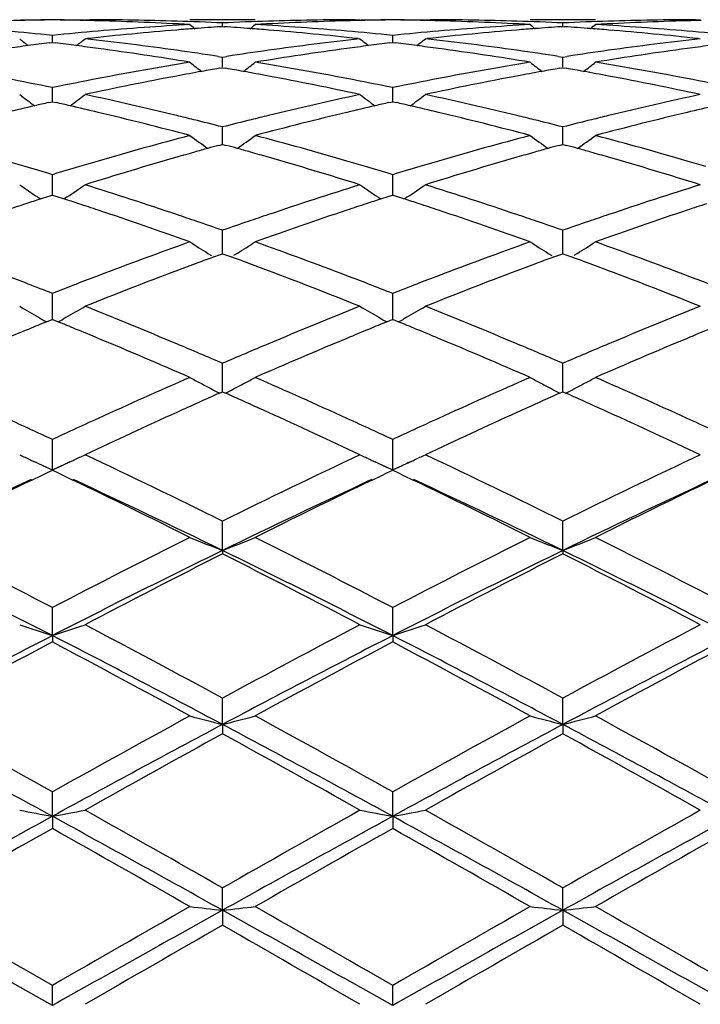
# Model space of a CAD drawing. Units: inches. Extents: x 4 to 18, y 3.1 to 11.9.
# Drawn here: x 5 to 5.2, y 10.7 to 11 of the extents above; entities that cross this region are included whole.
import ezdxf

# ---------------------------------------------------------------- set-up
doc = ezdxf.new("R2010")
doc.units = ezdxf.units.IN
doc.header["$LTSCALE"] = 1.21
doc.header["$MEASUREMENT"] = 0
doc.layers.get('0').update_dxf_attribs({"linetype": 'CONTINUOUS'})

msp = doc.modelspace()

# ---------------------------------------------------------------- linework, layer by layer
at = {"color": 7, "linetype": 'Continuous'}
for p, q in [((5.0265899259, 10.9853342386), (5.0280182262, 10.9853353181)), ((5.0265899259, 10.9853342386), (5.0280180743, 10.9853310005)), ((5.0784891172, 10.9853353181), (5.058560067799999, 10.9853353181)), ((5.0685238482, 10.9832188914), (5.0685238217, 10.9843410236)), ((5.1090263236, 10.9853353181), (5.1104546862, 10.9853342386)), ((5.1090264664, 10.9853310005), (5.1104546862, 10.9853342386)), ((5.1303872483, 10.9853342386), (5.1318155131, 10.9853353181)), ((5.1303872483, 10.9853342386), (5.1318153689, 10.9853310005)), ((5.1822818165, 10.9853353181), (5.1623548602, 10.9853353181)), ((5.1723183383, 10.9832189607), (5.1723183383, 10.9843409761)), ((5.2128211636, 10.9853353181), (5.2142494283, 10.9853342386)), ((5.2128213077, 10.9853310005), (5.2142494283, 10.9853342386)), ((5.067982038899999, 10.983181957), (5.0685238219, 10.9832183117)), ((5.0685238219, 10.9832183117), (5.0690660847, 10.9831819187)), ((5.1717763505, 10.983182009), (5.1723183385, 10.983218381)), ((5.1723183385, 10.983218381), (5.1728603261, 10.9831820091)), ((5.0157810107, 10.9782385625), (5.0166260393, 10.9783411754)), ((5.0166260075, 10.9783415591), (5.0166260394, 10.9805463315)), ((5.0166260393, 10.9783411754), (5.0174707312, 10.9782386144)), ((5.0265899259, 10.9794953118), (5.0271872189, 10.9795612248)), ((5.1098573946, 10.9795612217), (5.1104546862, 10.9794953118)), ((5.119576173, 10.9782382938), (5.1204213191, 10.9783409216)), ((5.1204212976, 10.9783413054), (5.1204213195, 10.9805465419)), ((5.1204213191, 10.9783409216), (5.1212662368, 10.978238329)), ((5.1303872483, 10.9794953118), (5.1309845719, 10.9795612297)), ((5.2136521047, 10.9795612297), (5.2142494283, 10.9794953118)), ((5.0671925417, 10.9741508745), (5.0685238217, 10.9739469941)), ((5.0685238217, 10.9739469941), (5.0698552913, 10.9741509366)), ((5.068523888500001, 10.9708644044), (5.0685238217, 10.9739469941)), ((5.1709868518, 10.9741507706), (5.1723183381, 10.9739468346)), ((5.1723183381, 10.9739468346), (5.1736498252, 10.9741507707)), ((5.1723183383, 10.9708645615), (5.1723183383, 10.9739468346)), ((5.0674743153, 10.9704961234), (5.0685238219, 10.9706793374)), ((5.0685238219, 10.9706793374), (5.0695738638, 10.9704959996)), ((5.1712686282, 10.9704962488), (5.1723183385, 10.9706795178)), ((5.1723183385, 10.9706795178), (5.1733680484, 10.9704962488)), ((5.0166259965, 10.9614299933), (5.0166260394, 10.9646026842)), ((5.12042129, 10.9614297649), (5.1204213195, 10.9646031163)), ((5.015474798500001, 10.9600417331), (5.0166260393, 10.9603020602)), ((5.0166259812, 10.9603023104), (5.0166259965, 10.9614299933)), ((5.0166260393, 10.9603020602), (5.01777693, 10.9600418401)), ((5.1192699094, 10.9600412226), (5.1204213191, 10.9603015871)), ((5.120421279499999, 10.9603018417), (5.12042129, 10.9614297649)), ((5.1204213191, 10.9603015871), (5.1215724923, 10.9600412949)), ((5.068523888500001, 10.9493637686), (5.0685238217, 10.9525978736)), ((5.1723183383, 10.9493638335), (5.1723183383, 10.9525976079)), ((5.0685239313, 10.9473033092), (5.068523888500001, 10.9493637686)), ((5.1723183383, 10.947303625), (5.1723183383, 10.9493638335)), ((5.067374072, 10.9469863962), (5.0685238219, 10.9473031775)), ((5.0685238219, 10.9473031775), (5.0696740899, 10.9469862012)), ((5.171168403899999, 10.946986596), (5.1723183385, 10.9473034626)), ((5.1723183385, 10.9473034626), (5.1734682727, 10.9469865961)), ((5.0166259965, 10.93477483), (5.0166260394, 10.9380411127)), ((5.12042129, 10.9347747866), (5.1204213195, 10.938041751)), ((5.0166259573, 10.9318001916), (5.0166259965, 10.93477483)), ((5.1204212628, 10.9317995247), (5.12042129, 10.9347747866)), ((5.0120655625, 10.931281133), (5.013043535, 10.9306242825)), ((5.0130442471, 10.9306412334), (5.0155723465, 10.9314604214)), ((5.0155723465, 10.9314604214), (5.0166260393, 10.9318001984)), ((5.0166260393, 10.9318001984), (5.0176794125, 10.9314605606)), ((5.0176794125, 10.9314605606), (5.0202075976, 10.9306414335)), ((5.0211865512, 10.9312815626), (5.0202083074, 10.9306244807)), ((5.1158598619, 10.9312804798), (5.1168381335, 10.9306234127)), ((5.1168388593, 10.930640353), (5.1193674752, 10.9314596994)), ((5.1193674752, 10.9314596994), (5.1204213191, 10.9317995231)), ((5.1204213191, 10.9317995231), (5.1214749466, 10.9314597937)), ((5.1214749466, 10.9314597937), (5.1240036098, 10.9306404911)), ((5.1249828108, 10.9312807899), (5.1240043319, 10.9306235475)), ((5.068523888500001, 10.9177950679), (5.0685238217, 10.9210639934)), ((5.1723183383, 10.9177950383), (5.1723183383, 10.921063631)), ((5.0685239682, 10.9139332187), (5.068523888500001, 10.9177950679)), ((5.1723183383, 10.9139336525), (5.1723183383, 10.9177950383)), ((5.0640856037, 10.9140223559), (5.0651856878, 10.9133326655)), ((5.0658308285, 10.9129446775), (5.0676513, 10.913613641)), ((5.0676513, 10.913613641), (5.0685238219, 10.9139333042)), ((5.0685238219, 10.9139333042), (5.069396795299999, 10.9136134231)), ((5.069396795299999, 10.9136134231), (5.071217112, 10.9129444061)), ((5.0729619407, 10.9140217041), (5.0718627162, 10.9133326351)), ((5.1678806655, 10.9140224202), (5.168980225299999, 10.9133331004)), ((5.1696255533, 10.9129450218), (5.1714456532, 10.9136139258)), ((5.1714456532, 10.9136139258), (5.1723183385, 10.9139336837)), ((5.1723183385, 10.9139336837), (5.173191023399999, 10.913613926)), ((5.173191023399999, 10.913613926), (5.1750111234, 10.9129450219)), ((5.1767560108, 10.9140224199), (5.1756564513, 10.9133331004)), ((5.0166259965, 10.8985780082), (5.0166260394, 10.9018200268)), ((5.12042129, 10.8985781516), (5.1204213195, 10.9018208483)), ((5.0166259338, 10.8938638023), (5.0166259965, 10.8985780082)), ((5.1204212464, 10.8938629624), (5.12042129, 10.8985781516)), ((5.0123929336, 10.8945231867), (5.0132871751, 10.8940074217)), ((5.0160047697, 10.8936111236), (5.0166260393, 10.8938640106)), ((5.0166260393, 10.8938640106), (5.0172470433, 10.8936112585)), ((5.0208592255, 10.8945235681), (5.0199643877, 10.8940074206)), ((5.1161872882, 10.8945225884), (5.1170821151, 10.8940064741)), ((5.1197999762, 10.8936102424), (5.1204213191, 10.8938631573)), ((5.1204213191, 10.8938631573), (5.1210424808, 10.8936103344)), ((5.1246554169, 10.8945228634), (5.123760244700001, 10.8940065215)), ((5.0148322644, 10.8931330682), (5.0160047697, 10.8936111236)), ((5.0172470433, 10.8936112585), (5.0184196632, 10.8931332075)), ((5.1186272214, 10.8931320901), (5.1197999762, 10.8936102424)), ((5.1210424808, 10.8936103344), (5.122215308299999, 10.8931321869)), ((5.068523888500001, 10.8772973823), (5.0685238217, 10.880483177)), ((5.1723183383, 10.8772972593), (5.1723183383, 10.8804827311)), ((5.0685240058, 10.8717734896), (5.068523888500001, 10.8772973823)), ((5.1723183383, 10.8717740322), (5.1723183383, 10.8772972593)), ((5.0676547991, 10.8713878378), (5.0685238219, 10.8717737885)), ((5.0685238219, 10.8717737885), (5.0693930538, 10.8713876818)), ((5.1714493432, 10.871388268), (5.1723183385, 10.8717742486)), ((5.1723183385, 10.8717742486), (5.1731873336, 10.8713882681)), ((5.0166259965, 10.8541456026), (5.0166260394, 10.8572463767)), ((5.12042129, 10.8541459274), (5.1204213195, 10.8572473517)), ((5.0166259103, 10.847955693), (5.0166259965, 10.8541456026)), ((5.1204212299, 10.847954732), (5.12042129, 10.8541459274)), ((5.0121321345, 10.8500173306), (5.0112914677, 10.8504073401)), ((5.013824383999999, 10.8492390274), (5.0166259103, 10.847955693)), ((5.0166259103, 10.847955693), (5.019433705, 10.8492420245)), ((5.0219721183, 10.850413001), (5.0208853867, 10.8499091936)), ((5.115924995799999, 10.8500175479), (5.1150825792, 10.8504083827)), ((5.11761767, 10.8492390285), (5.1204212299, 10.847954732)), ((5.1204212299, 10.847954732), (5.123229387699999, 10.8492412247)), ((5.1257687013, 10.8504126215), (5.1246815607, 10.8499086212)), ((5.0103787643, 10.8448711132), (5.0132882706, 10.8462670658)), ((5.0132882706, 10.8462670658), (5.0148887542, 10.8470328324)), ((5.0148887542, 10.8470328324), (5.0166260393, 10.847862332)), ((5.0166260393, 10.847862332), (5.0183671587, 10.8470310879)), ((5.0183671587, 10.8470310879), (5.019971176399999, 10.8462637073)), ((5.019971176399999, 10.8462637073), (5.022872967900001, 10.8448715996)), ((5.1141728875, 10.8448696085), (5.1170809128, 10.8462648229)), ((5.1170809128, 10.8462648229), (5.118682780199999, 10.8470312415)), ((5.118682780199999, 10.8470312415), (5.1204213191, 10.8478613317)), ((5.1204213191, 10.8478613317), (5.1221626707, 10.8470299567)), ((5.1221626707, 10.8470299567), (5.1237672419, 10.8462622953)), ((5.1237672419, 10.8462622953), (5.1266694648, 10.8448699581)), ((5.0685240238, 10.8233706195), (5.0685238217, 10.8323196849)), ((5.1723183383, 10.8233710542), (5.1723183383, 10.8323191715)), ((5.0685240238, 10.8233706195), (5.0685238217, 10.8223458541)), ((5.1723183383, 10.8233710542), (5.1723183383, 10.8223463784)), ((5.0166259103, 10.7974019529), (5.0166260394, 10.8059284944)), ((5.1204212299, 10.7974012655), (5.1204213195, 10.8059295876)), ((5.0166259103, 10.7974019529), (5.0166260394, 10.7954550218)), ((5.1204212299, 10.7974012655), (5.1204213195, 10.7954539102)), ((5.0685240238, 10.7702844576), (5.0685238217, 10.7783113797)), ((5.1723183383, 10.7702847415), (5.1723183383, 10.7783108174)), ((5.0685240238, 10.7702844576), (5.0685238217, 10.7674329882)), ((5.1723183383, 10.7702847415), (5.1723183383, 10.7674335576)), ((5.0166259103, 10.7422633215), (5.0166260394, 10.7497180612)), ((5.1204212299, 10.7422629324), (5.1204213195, 10.7497192333)), ((5.0166259103, 10.7422633215), (5.0166260394, 10.7385330704)), ((5.1204212299, 10.7422629324), (5.1204213195, 10.738531888)), ((5.0685240238, 10.7135918734), (5.0685238217, 10.7204070203)), ((5.1723183383, 10.7135919963), (5.1723183383, 10.7204064293)), ((5.0685240238, 10.7135918734), (5.0685238217, 10.7090165883)), ((5.1723183383, 10.7135919963), (5.1723183383, 10.7090171824)), ((5.0166259103, 10.6845293426), (5.0166260394, 10.6906432942)), ((5.1204212299, 10.6845292658), (5.1204213195, 10.6906445029))]:
    msp.add_line(p, q, dxfattribs=at)
for centre, radius, start, end in [((5.0280468607, 10.0386740154), 0.9466615635, 91.27550112349999, 91.5373581216), ((5.0251674061, 10.03980682), 0.9455285265000001, 90.51758451299999, 91.10682733559999), ((5.028028272, 10.0395403638), 0.9457950159, 90.69075817090001, 91.2755435716), ((5.0080838803, 10.0396146055), 0.9457207403, 88.89340461559999, 89.4824726803), ((5.0052227474, 10.0393488279), 0.9459865506999999, 88.72470483720001, 89.3093175344), ((5.0052051381, 10.0385279142), 0.9468076529999999, 88.46276682760002, 88.7247451091), ((5.025147921, 10.0390857634), 0.94624959, 88.21971486889998, 89.8262108385), ((5.005129700199999, 10.0359683059), 0.9493683639, 86.77369387950002, 88.4623597403), ((5.0250470367, 10.0358214393), 0.9495154726, 87.3756008968, 88.21974966299999), ((5.1119905399, 10.0361988708), 0.9491379761, 91.78049403959999, 92.6248352852), ((5.1319806848, 10.0344686035), 0.9508691339, 91.53888409940001, 93.22490214250001), ((5.1118941897, 10.0392927973), 0.9460425497, 90.17368002239999, 91.7804835075), ((5.131846185, 10.0385413522), 0.9467942424, 91.27566951290001, 91.5373666076), ((5.1289654829, 10.0397258098), 0.9456095397, 90.5177096306, 91.10700511690001), ((5.1318266476, 10.039452176), 0.9458832093, 90.6908813014, 91.2757146348), ((5.109015421700001, 10.0393338597), 0.9460015239, 88.7244500276, 89.3091706504), ((5.1118767229, 10.0396058811), 0.9457294674, 88.8931491332, 89.482329777), ((5.1089966379, 10.0384580986), 0.9468774861, 88.46270719200001, 88.72449334420001), ((5.128946798399999, 10.0393118144), 0.9460235351999999, 88.2194614019, 89.82626516990001), ((5.1089166127, 10.0357416161), 0.9495951378, 86.7739889704, 88.4622776139), ((5.1288440167, 10.0360092052), 0.9493277434, 87.3752304083, 88.219454409), ((5.2157926575, 10.036009231), 0.9493277175, 91.78054539700001, 92.6247695471), ((5.2357666418, 10.0346218222), 0.9507157784999999, 91.53871761749998, 93.22501591989999), ((5.2156898783, 10.0393118042), 0.9460235454000001, 90.1737348314, 91.78053848889998), ((5.2356400315, 10.038458415), 0.9468771695999999, 91.2755066487, 91.53729304370002), ((4.9198929464, 10.0162213454), 0.9691645732999999, 84.2717242973, 85.1015948062), ((5.1134978225, 10.0146379666), 0.9707538883, 94.8984762908, 95.7270928623), ((5.1335980039, 10.0127498309), 0.9726497451, 94.6619153164, 96.28090139720001), ((5.1126561797, 10.0244776857), 0.9608782399, 93.2273793159, 94.89857461870001), ((5.1327216323, 10.0228263408), 0.9625353455, 94.32773900969998, 94.6586715352), ((5.4209958187, 11.4271169229), 0.5725916885, 230.7301058243, 230.9269084817), ((5.1325100772, 10.0256360994), 0.9597176341, 93.85527521530001, 94.3278032874), ((5.0045393517, 10.0258242263), 0.9595298069, 85.6713866336, 86.14404709969999), ((5.0043047001, 10.0227083259), 0.9626545301999999, 85.3407759637, 85.67145779290001), ((4.7162714147, 11.4268952469), 0.5722820544, 309.070091356, 309.2670415741), ((5.024563424, 10.0268234456), 0.9585266069, 85.09958415950001, 86.7748972352), ((5.003658290400001, 10.0149886368), 0.9704012166, 83.7170602925, 85.33975986270002), ((5.0237072094, 10.0163762127), 0.9690087940000001, 84.2719283864, 85.10191151289999), ((5.2172699111, 10.014870541), 0.9705203698999999, 94.89833823329998, 95.7270994674), ((5.2374219656, 10.0125338848), 0.9728673109, 94.66252043440001, 96.2810676721), ((5.2164362618, 10.0246145456), 0.960740769, 93.2269629352, 94.8984227211), ((5.236515082099999, 10.0229684317), 0.9623935785, 94.3282934803, 94.65920470469999), ((5.5248390549, 11.4272069859), 0.5726920768, 230.7320571109, 230.9288294309), ((5.2362840068, 10.0260369545), 0.9593163676, 93.85567016350001, 94.328363279), ((5.1083526943, 10.0260373308), 0.9593159904999999, 85.6716364855, 86.144329787), ((5.1081215421, 10.0229677873), 0.962394225, 85.3407954054, 85.6717063064), ((4.8197939717, 11.427211476), 0.5726978632, 309.0711709417, 309.2679412689), ((5.1283385725, 10.0265597089), 0.9587909132, 85.09987739820001, 86.77473676129999), ((5.1074775743, 10.015277983), 0.9701109270999999, 83.7166327775, 85.3397792172), ((5.1274862662, 10.0161556199), 0.9692297805, 84.2723487218, 85.10221339119998), ((5.3647009102, 11.4235738382), 0.5704368333, 231.1223933457, 231.459343062), ((5.1356568832, 9.994612289099999), 0.9909040673, 96.94844891170001, 97.32725120159999), ((4.8975856556, 9.9944279168), 0.9910882504, 82.6735954964, 83.0523127707), ((4.668389984, 11.4237452435), 0.5706708335, 308.5425572192, 308.8793280058), ((4.917727720899999, 9.9960046994), 0.9894972281000001, 82.05228408380002, 83.6836643416), ((5.219683255400001, 9.993112885599999), 0.9924117951000001, 96.31899080569998, 97.94554226300001), ((5.468446293, 11.4234994839), 0.5703487489, 231.1214679831, 231.4585296838), ((5.2394991526, 9.9942309883), 0.9912879997, 96.9484873635, 97.3272135585), ((5.001345055, 9.9941722751), 0.9913460990999999, 82.67333408780001, 83.0520265474), ((4.772336359100001, 11.4235511085), 0.5704261475, 308.5429259941, 308.8799127796), ((5.0215857726, 9.9965713175), 0.9889273681999999, 82.0513024596, 83.6835497821), ((5.3235140609, 9.9928700376), 0.992657137, 96.31951695360002, 97.9456308284), ((5.1363439267, 9.9892706796), 0.9962896795999999, 97.32726176299998, 97.71194037679999), ((4.8969264564, 9.9893021904), 0.9962561915000001, 82.28875809329999, 82.6735853784), ((4.895195927900001, 9.9767129798), 1.0089637602, 80.6820609989, 82.2873014551), ((4.9152639558, 9.9778009273), 1.0078668129, 81.33002922, 82.05665714649999), ((5.221974024800001, 9.9766386151), 1.0090445682, 97.945060149, 98.67069504870003), ((5.2426615287, 9.971272406599999), 1.0144634183, 97.7166820113, 99.31323476940001), ((5.2401862882, 9.9888886012), 0.996674395, 97.32722386719999, 97.71165675499999), ((5.0006732444, 9.9889486481), 0.9966127498, 82.2887739243, 82.6733239762), ((4.9989066297, 9.9760963054), 1.0095859131, 80.6830181946, 82.28729228640002), ((5.0190723788, 9.978024014099999), 1.0076440454, 81.3289094715, 82.0556007786), ((5.3258608484, 9.9759931198), 1.0096964354, 97.9451374101, 98.6703516398), ((5.3463622623, 9.9718735321), 1.0138553337, 97.7160858911, 99.3136036797), ((5.3439633104, 9.9889495755), 0.9966118144, 97.32667588299998, 97.7112264447), ((5.2277210236, 9.941478078400001), 1.0446723183, 99.31878066849998, 100.8761803235), ((5.4103246735, 11.4189320255), 0.5684731788, 231.7722894631, 232.2360642754), ((4.726920588, 11.4187285396), 0.5681919995, 307.7607893138, 308.22487545), ((4.9104827648, 9.9479106224), 1.0381377094, 79.1193971493, 80.68661487140001), ((5.3314058056, 9.9420285561), 1.044111292, 99.3177149299, 100.8759725511), ((5.5141863286, 11.4190480467), 0.5686056944, 231.7742310231, 232.2378992394), ((4.8304456452, 11.4190540655), 0.5686133324, 307.7621039852999, 308.2257659673), ((5.0141469857, 9.9471732415), 1.0388861623, 79.1201083503, 80.6862039356), ((5.2482278283, 9.938458198500001), 1.0477472687, 100.227818927, 100.652768049), ((5.246954087, 9.9455021424), 1.0405890877, 99.9319851077, 100.2276669553), ((4.8900793882, 9.945591467), 1.0405035164, 79.7706489426, 80.06636780550001), ((4.8886797013, 9.937852334), 1.0483682029, 79.3459556114, 79.7704820126), ((5.352027762300001, 9.9385639253), 1.0476442314, 100.2291159829, 100.654044811), ((5.3506284663, 9.9463011655), 1.0397814771, 99.93306827, 100.2289485703), ((4.9940084284, 9.946302427000001), 1.039780197, 79.771050915, 80.0669315803), ((4.9926086901, 9.9385627413), 1.0476454365, 79.3459552052, 79.7708834486), ((4.8016365438, 9.9211550467), 1.0653654093, 78.357830409, 79.1242704031), ((5.2322724879, 9.9177503167), 1.068832667, 100.8757827081, 101.6398306001), ((5.2531440642, 9.9129805467), 1.0736946315, 100.6592675131, 102.1812107703), ((4.884914317, 9.9180314258), 1.0685435653, 77.81477773430001, 79.3440244118), ((4.9055330749, 9.921622838300001), 1.0648872325, 78.3580916464, 79.1248557923), ((5.3359596763, 9.9182893293), 1.0682833538, 100.8755901521, 101.6399804839), ((5.3570948508, 9.9122940045), 1.074398098, 100.6606040379, 102.1814851797), ((4.98882399, 9.9186407885), 1.0679236727, 77.8139043832, 79.34400670019998), ((5.0092675918, 9.9212563278), 1.0652582142, 78.358934101, 79.1254950741), ((5.3495965364, 11.4125854381), 0.5658450037, 232.6949284863, 233.2756338616), ((5.2611131893, 9.876454261900001), 1.1110805672, 102.7725114622, 102.9963817226), ((4.7721128375, 9.8762231815), 1.1113117164, 77.0050097706, 77.22883135560001), ((4.683509896399999, 11.4127476), 0.5660616757, 306.7263501955, 307.3067722099), ((4.7924898038, 9.878039512), 1.1094412086, 76.3373604669, 77.81861467060001), ((5.3458788794, 9.8723063937), 1.1153246346, 102.1857277253, 103.6591356253), ((5.4533408879, 11.412506042), 0.5657520645, 232.6940143885, 233.2749187674), ((5.3650836417, 9.8756754645), 1.1118783604, 102.7724567717, 102.9962100582), ((4.8757746083, 9.8756660891), 1.1118840707, 77.00469761949999, 77.2284473235), ((4.7874492417, 11.4125518191), 0.5658198735000001, 306.7265578129, 307.3073487741999), ((4.8965172467, 9.8791273504), 1.1083293062, 76.3356989327, 77.8183767436), ((5.449820262999999, 9.8717147849), 1.1159338671, 102.1866755216, 103.6592489399), ((5.263765133500001, 9.8650165106), 1.1228217267, 102.9969829542, 103.447447889), ((4.7700939414, 9.867485156499999), 1.1202799391, 76.5532945911, 77.00489172180002), ((4.763693845, 9.8408712105), 1.1476525915, 75.1120312698, 76.55150629810001), ((5.3759218111, 9.8306554284), 1.1581848424, 103.4544286929, 104.880823994), ((5.3677235738, 9.8642893018), 1.1235665513, 102.9968074371, 103.4469028165), ((4.8737228261, 9.8667859328), 1.1209981797, 76.55337586729999, 77.004577924), ((4.8672138707, 9.8397184361), 1.1488372636, 75.1135593437, 76.5515672125), ((5.4794028948, 9.8318744518), 1.1569266769, 103.4534604944, 104.8814129327), ((5.471442480299999, 9.8645358219), 1.1233095355, 102.9958862809, 103.4461600607), ((4.785119391999999, 9.8470889474), 1.1412569105, 76.0754717384, 76.3448314118), ((4.7825883138, 9.836885995), 1.1517691222, 75.6255665576, 76.0754009143), ((5.3549303702, 9.8351929296), 1.1535261245, 103.9270064921, 104.3762204638), ((5.3515292351, 9.8488587619), 1.1394434206, 103.6567977429, 103.9264038957), ((4.8890464955, 9.847771276900001), 1.1405627388, 76.07366719390001, 76.3431351221), ((4.8862448847, 9.83647934), 1.1521970356, 75.6239385941, 76.07358848310001), ((5.4590630321, 9.8338170609), 1.1549426098, 103.9269455176, 104.3755264996), ((5.4555907232, 9.8477690362), 1.1405650442, 103.6568646769, 103.9263321437), ((5.370403302100001, 9.7770546241), 1.2136887597, 104.8884742033, 106.2585187765), ((5.391328595599999, 11.406236674), 0.564702916, 233.894019108, 234.5806031533), ((4.745892775400001, 11.4060471458), 0.5644483253, 305.4161964414, 306.1031966378), ((4.7698886553, 9.7886337232), 1.2016652144, 73.7353334762, 75.11909697050001), ((5.4738575295, 9.7782025055), 1.2124919116, 104.8868582494, 106.2582703079), ((5.495204561, 11.406379938), 0.564866497, 233.8959301805, 234.5823065486), ((4.8494281561, 11.406385433), 0.5648732698, 305.4176977418, 306.1040658705001), ((4.8732907986, 9.7872148949), 1.2031367567, 73.7363974366, 75.1184737396), ((5.3923962285, 9.7699291819), 1.2211075507, 105.7960372885, 106.0619262718), ((5.38982885, 9.7789976937), 1.2116826191, 105.5965688804, 105.7959496657), ((5.3878806774, 9.7859740448), 1.2044393568, 105.4325864043, 105.59653265), ((4.7491350795, 9.7860498812), 1.204374691, 74.40101048560003, 74.56496506010001), ((4.7469843388, 9.7783494213), 1.2123698625, 74.2016685793, 74.4009704253), ((4.7441450309, 9.768321970599999), 1.2227915434, 73.9362167116, 74.2015720614), ((5.496301771000001, 9.769693566399999), 1.2213644865, 105.7980199248, 106.0638016543), ((5.493451082999999, 9.7797614532), 1.2109007986, 105.5984159414, 105.7979225378), ((5.4912929925, 9.7874885437), 1.2028780011, 105.4342401403, 105.5983756458), ((4.853344502, 9.7874915227), 1.202874912, 74.40162372270001, 74.5657596515), ((4.8511856933, 9.7797618609), 1.2109003792, 74.20207675399999, 74.4015834133), ((4.8483340364, 9.7696905527), 1.221367623, 73.936198366, 74.2019793336), ((4.6545921719, 9.748658642999999), 1.2432611563, 73.4702836988, 73.74249178560001), ((5.3789119545, 9.7476874241), 1.2442636971, 106.2560501442, 106.5281535403), ((5.404601195900001, 9.7282254977), 1.264560095, 106.0705399527, 107.3931730926), ((4.7349367602, 9.736557661299999), 1.2558635885, 72.6017458614, 73.9335107916), ((4.758645372, 9.7494805593), 1.2424003697, 73.4709830951, 73.7432889423), ((5.482387466, 9.748762023400001), 1.2431431595, 106.255801706, 106.5280249918), ((5.5088419861, 9.7268370307), 1.2660176403, 106.0724838301, 107.3935414954), ((4.8390451028, 9.7376485715), 1.2547288182, 72.6005155913, 73.9334594525), ((4.8622498972, 9.7487643466), 1.2431407371, 73.4719748817, 73.74419857699999), ((4.6503888972, 9.7344969453), 1.2580334682, 73.0750536315, 73.47026631750002), ((5.3838405191, 9.7311181803), 1.2615504107, 106.5286618164, 106.922738389), ((4.754513558, 9.7355590238), 1.2569221134, 73.0753321083, 73.4709657435), ((5.4873482737, 9.732084328500001), 1.2605430158, 106.528538083, 106.9230096203), ((5.3274361181, 11.3997748653), 0.5647521266, 235.3896501454, 236.0531948995), ((4.7056834661, 11.3999368179), 0.5649601269, 303.9488073025, 304.6119993921), ((4.6301732004, 9.669476209199999), 1.3261250177, 71.3365416787, 72.6067348894), ((5.5098946227, 9.660230713999999), 1.3358514967, 107.3984648912, 108.6593837231), ((5.431181794600001, 11.3996901793), 0.5646552646, 235.3887631256, 236.0525261652), ((4.809613651999999, 11.3997346107), 0.5647182382, 303.9489488062, 304.6125582051), ((4.7345592841, 9.671381998), 1.3241303725, 71.3343376143, 72.6063950274), ((5.614077895199999, 9.6590913616), 1.3370548987, 107.3997534933, 108.6595141009), ((5.4261373029, 9.6601431524), 1.3359682805, 108.0115513862, 108.2135763729), ((4.6071740649, 9.660187887000001), 1.3359075241, 71.78827062890001, 71.9902857925), ((5.5303681422, 9.6587828553), 1.3373959632, 108.0113160133, 108.2131604941), ((4.7105852102, 9.6590325292), 1.3371243704, 71.7880254227, 71.9898962922), ((5.430688844800001, 9.6463193551), 1.3505221082, 108.2136923803, 108.4782042572), ((4.6028372062, 9.6470147009), 1.3497762359, 71.523397868, 71.7881598675), ((4.590025984, 9.6088756743), 1.3900094162, 70.3013791149, 71.5207629211), ((5.5528684691, 9.5919251845), 1.4079382361, 108.4861983962, 109.6900607151), ((5.5348882179, 9.6450542637), 1.3518495199, 108.2132752312, 108.4774460748), ((4.7061760196, 9.645639801), 1.3512242329, 71.5235476571, 71.7879132954), ((4.6931480308, 9.606854137100001), 1.3921394154, 70.303355838, 71.520885081), ((5.655884220700001, 9.5941517772), 1.4055800562, 108.4849363682, 109.6908226343), ((5.6384595123, 9.645643261), 1.3512205885, 108.2120864526, 108.476452919), ((4.6127790069, 9.6173038155), 1.3811202155, 71.0760202852, 71.34550716429999), ((5.5233354814, 9.620222694299999), 1.3780568768, 108.6566457616, 108.9265896732), ((4.7168272741, 9.6182185842), 1.3801725731, 71.0736476677, 71.34327765740001), ((5.6278106466, 9.6182148869), 1.3801764741, 108.6567221042, 108.9263514014), ((4.6070526631, 9.6005973013), 1.3987808674, 70.7367147062, 71.0760740438), ((5.530939309600001, 9.5980798078), 1.4014689575, 108.9270205303, 109.2657756026), ((4.7104098749, 9.5994984746), 1.3999621035, 70.7346508925, 71.0737075854), ((5.6355748513, 9.5956045779), 1.404082725, 108.9267893599, 109.2648510256), ((5.564235414600001, 9.5051520788), 1.5001822698, 109.6988242517, 110.8369994619), ((5.3666115235, 11.3953474642), 0.5685031152000001, 237.1893701650999, 237.849521569), ((4.7705951916, 11.3951518363), 0.568253337, 302.1473520731, 302.8079684543), ((4.5799151841, 9.5243166817), 1.4797455296, 69.1560216135, 70.309922391), ((5.6671999612, 9.5073126514), 1.4978682845, 109.6967823567, 110.83672511), ((5.470476329099999, 11.3954893951), 0.5686603412, 237.1911901803, 237.851178469), ((4.8741534864, 11.3955001694), 0.5686731144, 302.1488291366, 302.8088026401), ((4.6827679164, 9.5217505086), 1.4824783611, 69.1573575023, 70.3091347463), ((5.5813481684, 9.512894410700001), 1.491944663, 110.2143855781, 110.4143675957), ((4.5552797078, 9.5119857627), 1.4929422378, 69.58265585370002, 69.782532071), ((5.6845733522, 9.5146091849), 1.4901390366, 110.2166130837, 110.4168290337), ((4.6600642107, 9.5146116369), 1.4901364296, 69.5831700209, 69.78338631390001), ((5.5877372869, 9.4957371468), 1.510252927, 110.4144917293, 110.6738828937), ((4.5481365768, 9.4928067086), 1.5134083176, 69.32379461810001, 69.5825176479), ((5.6917601202, 9.4953124813), 1.5107305978, 110.4169689214, 110.6762402664), ((4.6528747497, 9.4953077034), 1.5107357058, 69.3237596771, 69.5830300807), ((4.4511099019, 9.4580360153), 1.5505869006, 68.9015190199, 69.163827559), ((5.5826746508, 9.4565044787), 1.5522071631, 110.8343703432, 111.0964918485), ((5.6138724433, 9.4272055133), 1.583598466, 110.6831886094, 111.7682443506), ((4.5281562385, 9.440085249800001), 1.5697888129, 68.2263600707, 69.3209406366), ((4.5555341267, 9.4596151729), 1.5488879011, 68.9022612163, 69.16478821510002), ((5.6857236659, 9.4584422174), 1.5501314841, 110.8340898772, 111.0964672134), ((5.718727925, 9.4245883475), 1.5864214274, 110.6855964956, 111.7686820597), ((4.6326773525, 9.4420143428), 1.5677279077, 68.2248605876, 69.3208612723), ((4.6589145475, 9.4584462184), 1.5501271981, 68.90353255490001, 69.1659105168), ((4.4421930902, 9.4349150376), 1.5753677224, 68.6149275138, 68.90165905159999), ((5.5928201724, 9.4302285628), 1.5803737267, 111.0967738731, 111.3825737817), ((4.5467792662, 9.4369132597), 1.5732194533, 68.615223339, 68.9023988066), ((5.6959541286, 9.4319463522), 1.5785338288, 111.0967528947, 111.3829437421), ((5.3010451486, 11.3939726552), 0.5768620916, 239.3148876831, 239.9746311966), ((4.7320831198, 11.3941492242), 0.5770766287, 300.0272655476, 300.6866550577), ((4.4013587497, 9.332176646), 1.685924349, 67.2050065576, 68.2317270928), ((5.7415919003, 9.3178161703), 1.7014510813, 111.7736356458, 112.7909674761), ((5.4047946114, 11.393882044), 0.576761695, 239.3140561584, 239.9740179146), ((4.8360030447, 11.3939322745), 0.5768274889, 300.0273732873, 300.6871799016), ((4.5064942756, 9.3355607921), 1.6822852441, 67.2024046449, 68.23131005329999), ((5.846289247300001, 9.315680084), 1.7037695853, 111.775177495, 112.7911081214), ((5.3025143175, 11.3965088754), 0.5797931103, 240.0763565099, 240.2520904984), ((4.730649984599999, 11.3966232468), 0.5799357659000001, 299.7498257852, 299.9254785334), ((5.4062512061, 11.3963964993), 0.5796675777, 240.0758353115, 240.2516091978), ((4.8345663962, 11.3964123366), 0.5796936131, 299.7497576502, 299.9255069221), ((5.6664223863, 9.2970096063), 1.7240012745, 112.397654176, 112.6449204332), ((5.655652875199999, 9.3231295202), 1.6957482703, 112.2035672543, 112.3975007754), ((4.377640076600001, 9.323060886), 1.6957964422, 67.6046804952, 67.7985941498), ((4.3674421765, 9.2983246716), 1.7225523285, 67.3569838268, 67.60453496640001), ((5.7711366347, 9.2947350473), 1.726453659, 112.3971455359, 112.6440002119), ((5.7604581413, 9.3206349029), 1.6984387929, 112.203332778, 112.3969941796), ((4.480594456, 9.321036255900001), 1.6979879076, 67.6044118584, 67.79811340260001), ((4.4702094758, 9.2958465526), 1.7252343559, 67.3571813855, 67.60426438510001), ((5.8744248353, 9.295852263099999), 1.7252281749, 112.3957352392, 112.642819217), ((4.3409753674, 9.2350883873), 1.7911038655, 66.3819159943, 67.35437499970001), ((5.808112713099999, 9.2068308625), 1.8218177014, 112.6528782271, 113.6089455905), ((4.4432564618, 9.2314466312), 1.7950470216, 66.38421803350002, 67.3545469168), ((5.910133822300001, 9.210954427599999), 1.8173297703, 112.6514019277, 113.609832991), ((4.3664183568, 9.2482737551), 1.77681133, 66.96613990430001, 67.21453458040001), ((5.7708467696, 9.2479857174), 1.7771619357, 112.7884054473, 113.0366475586), ((4.4707820367, 9.2498327197), 1.7751538814, 66.9633379588, 67.21193491830002), ((5.876239034299999, 9.244191409199999), 1.7812783851, 112.7884917146, 113.0362339857), ((4.3527726202, 9.2161619231), 1.8117022434, 66.7295914244, 66.9663532185), ((5.783706602100001, 9.217758316900001), 1.8100111518, 113.0368292878, 113.2738434095), ((4.4552381038, 9.2132589533), 1.8148937126, 66.7272485282, 66.9635801541), ((5.8893955571, 9.213265954099999), 1.8148860901, 113.0364187164, 113.2727513508), ((5.8507761741, 9.064411354099999), 1.9773845582, 113.618091506, 114.5052040114), ((5.3392277569, 11.3990122798), 0.5934188417, 241.7729185313, 242.1344033888001), ((4.7979567006, 11.3988136569), 0.5931798599, 297.8629773982, 298.2246431167), ((4.3008691181, 9.097016399500001), 1.9416628973, 65.4876393709, 66.3910753751), ((5.952666795700001, 9.0685643935), 1.9728165106, 113.6157447601, 114.5049160746), ((5.4430794024, 11.3991546206), 0.5935711452, 241.7745817499001, 242.1359578543), ((4.9015399981, 11.3991870511), 0.59360789, 297.8640533333, 298.2254070653), ((4.4025302739, 9.0922163768), 1.9469148257, 65.489168866, 66.3901700089), ((5.3405483154, 11.4015102781), 0.596244416, 242.1344155929, 242.4948436258), ((4.7966238413, 11.4013353794), 0.5960321568, 297.5023683221, 297.8629571312), ((5.4444487989, 11.4017451678), 0.5965013638000001, 242.1359703117, 242.4962210921), ((4.9001924071, 11.4017365347), 0.5964916147, 297.5037759654, 297.864032635), ((5.872130032899999, 9.0613550607), 1.9807571927, 113.9629177655, 114.3785794937), ((5.3417743782, 11.4038636258), 0.5988979938, 242.4947826784999, 242.7605751707), ((4.26843565, 9.0694661872), 1.9719162851, 65.6173120305, 66.034765425), ((4.7953614421, 11.4037587209), 0.5987645981, 297.2365288801, 297.5024328443), ((5.975742574, 9.061989995900001), 1.980103459, 113.9655620696, 114.3813224198), ((5.4457195499, 11.4041844334), 0.5992517864, 242.4961578895, 242.7617916152), ((4.3744590316, 9.0743879501), 1.9665139316, 65.61724037489999, 66.0358737779), ((4.8989155182, 11.404187542), 0.5992552865, 297.2382091014, 297.5038412563), ((5.929488570399999, 8.9355851171), 2.1189888029, 114.3875305836, 115.2202354504), ((4.2170711618, 8.9562358872), 2.0962521612, 64.7745396082, 65.61626164380002), ((6.0357205433, 8.930458181799999), 2.1246644233, 114.3902675371, 115.2207205971), ((4.3225044644, 8.9598586036), 2.0922765923, 64.7728518986, 65.6161604086), ((4.1476214312, 8.9878834104), 2.0614765348, 65.2654418888, 65.4955007022), ((5.890097362300001, 8.9779487591), 2.0723683965, 114.5029003492, 114.7318115606), ((4.2528459836, 8.9909262989), 2.058115608, 65.266184383, 65.4965694951), ((5.992227558400001, 8.981574800599999), 2.068379247, 114.5026048873, 114.7318902214), ((4.3557143006, 8.9887881979), 2.0604446973, 65.26766841040002, 65.4978366215), ((4.1262413029, 8.941442074), 2.1126029218, 65.07298963680002, 65.26579774250001), ((5.9070292657, 8.9411986676), 2.1128314484, 114.7319106437, 114.9246831121), ((4.2319020158, 8.9454308077), 2.1082004295, 65.0732876381, 65.2665339299), ((6.009325730900001, 8.9444640045), 2.1092394804, 114.73199093, 114.9251304958), ((5.2738367868, 11.4147279049), 0.6224047958, 244.5791772035, 244.9155055775), ((4.759288243, 11.4149588454), 0.6226674997999999, 295.0860104802, 295.4221792924), ((4.0265103078, 8.7296307564), 2.3467196025, 63.6387155249, 64.7758472832), ((6.1312680497, 8.6868859921), 2.3942245141, 115.2370895539, 116.3515929203), ((5.3775909562, 11.4146265831), 0.6222964014, 244.5784431828, 244.9149166366), ((4.8631984922, 11.4147095205), 0.6223938393, 295.0862446662, 295.4226431771), ((4.133041471, 8.7354848152), 2.3402586875, 63.6351034448, 64.7753182758), ((6.2379413125, 8.6809726141), 2.4008007694, 115.2390587367, 116.3505193503), ((5.2750481581, 11.4173118709), 0.6252586174, 244.9153557139, 245.049434063), ((5.2766196169, 11.4206950914), 0.6289889871000001, 245.0496496673, 245.5844380599), ((4.7565568061, 11.4208158078), 0.629130074, 294.4172701356001, 294.9531274943), ((4.7581230723, 11.4174441642), 0.6254123913, 294.9533434731, 295.0861517149), ((5.378796316, 11.4171976487), 0.6251359907999999, 244.9147671566, 245.048547042), ((5.3803610548, 11.42056628), 0.6288502981, 245.0487623332, 245.584093278), ((4.8604628864, 11.4205753389), 0.6288662018, 294.4171018804, 294.9533108027001), ((4.8620302762, 11.4172012995), 0.6251458729, 294.95352724, 295.0863866829), ((6.062117117300001, 8.5743675909), 2.5024537215, 114.8570994983, 116.0097960847), ((6.099389965299999, 8.5806625699), 2.5124859649, 115.6860520193, 116.5925420632), ((3.9621136135, 8.6381484518), 2.4484357167, 63.396411599, 64.3266691726), ((4.003554814, 8.6424985794), 2.4270068548, 63.9726952717, 65.1612609709), ((6.1660721552, 8.5739057697), 2.5029390746, 114.8560124009, 116.0084524254), ((6.204085450499999, 8.5786966725), 2.5146469277, 115.6851598985, 116.5908349755), ((4.062733939, 8.63157564), 2.4557342164, 63.398862105, 64.3263022962), ((4.1053396946, 8.6381736568), 2.4317752963, 63.97487038170001, 65.16103816260001), ((6.2663684355, 8.5812435067), 2.4948109256, 114.8539476229, 116.0101438328), ((6.304284236900001, 8.5859647261), 2.5065389537, 115.6830969022, 116.5917385205), ((3.7062612392, 8.2937324699), 2.8334051555, 62.45339457869999, 63.4056575804), ((6.370047312300001, 8.2093655522), 2.9281202597, 116.6086397589, 117.5301337063), ((5.3150406397, 11.4536770927), 0.6767988565, 247.7306421944, 248.6392360089), ((4.8221174565, 11.4534752487), 0.6765707947, 291.3583106972, 292.2673001884), ((3.8114711673, 8.2963643051), 2.8304184158, 62.4541564622, 63.4074167469), ((6.4694316965, 8.217894298), 2.918519429, 116.6062188825, 117.5307259711), ((5.4189231989, 11.4539355283), 0.6770712764, 247.7320568114, 248.6402338183), ((4.9257116193, 11.4539401713), 0.6770762773000001, 291.3597695356, 292.2679398346), ((3.9109261787, 8.28779447), 2.8400234043, 62.45649731899999, 63.4065576463), ((3.6832737031, 8.1976059091), 2.9217747309, 62.84816389920001, 63.9861746172), ((6.3919393186, 8.1136954834), 3.0155874031, 116.0310532226, 117.1336828206), ((6.4386837107, 8.1148573173), 3.034441019, 116.842286091, 117.733231123), ((3.7314003897, 8.179091120599999), 2.9622111097, 62.2542445254, 63.1668625072), ((3.7875651298, 8.198659535), 2.9206102042, 62.8473850805, 63.98586307459999), ((6.4995054424, 8.1063276586), 3.0238634927, 116.0340007891, 117.1336049631), ((6.547341411900001, 8.1056797591), 3.0448260988, 116.84595462, 117.7338184202), ((3.8943173425, 8.20461944), 2.9139571998, 62.8456573712, 63.9867368766), ((3.8399009409, 8.1882625187), 2.9519034369, 62.25220670050001, 63.1680200501), ((5.252113095299999, 11.5226505121), 0.7625219255, 251.2224416959, 252.0114594347), ((4.7810538842, 11.5228533726), 0.7627410712999999, 287.9898960831, 288.7786367116), ((3.3545735891, 7.6204650489), 3.5929958042, 61.5086947701, 62.26684063969999), ((6.8305962699, 7.5306191861), 3.6949159527, 117.7453579337, 118.4825494387), ((5.3558646489, 11.5225032239), 0.7623689747, 251.221863102, 252.0111852985), ((4.8849522805, 11.5225411119), 0.7624128954, 287.9897601921, 288.7789994461), ((3.4655329602, 7.6341641619), 3.5775374936, 61.50488346399999, 62.26626988549999), ((6.9421067571, 7.516241393200001), 3.7112326763, 117.7474444718, 118.4814019774), ((6.775145689299999, 7.3687784703), 3.853290905, 117.1530069896, 118.0236823075), ((6.8481103378, 7.341914796499999), 3.9091271178, 117.9379385551, 118.6358819071), ((3.339811047, 7.5250527428), 3.6769521943, 61.95607385229999, 62.8685228292), ((3.2614690639, 7.483591275599999), 3.7482018998, 61.3502414048, 62.0781770676), ((6.8800503362, 7.3665344983), 3.8557932213, 117.1524617224, 118.0225715906), ((6.9549337273, 7.336106148400001), 3.9156765333, 117.9372696045, 118.6340396119), ((3.4406358179, 7.519314677000001), 3.6834129162, 61.9572714962, 62.86809914550001), ((3.3575292115, 7.469092187), 3.7646342316, 61.3527370947, 62.0774807852), ((6.978153311, 7.3773975986), 3.843530032799999, 117.1508732545, 118.0237561037), ((7.049985993099999, 7.3522402617), 3.8973271154, 117.9348569864, 118.6349249004), ((2.6971259412, 6.601736032200001), 4.7524557461, 60.7866208717, 61.36420734470001), ((7.460147645299999, 6.377095623200001), 5.0090542844, 118.6494412009, 119.1974591101), ((5.294926966499999, 11.6566772517), 0.9148499756999999, 255.0268216407, 255.6718253846), ((4.8422174145, 11.6564118916), 0.9145690301, 284.3264413517, 284.9717121528), ((2.8053289831, 6.6094896749), 4.7435380595, 60.78738705510001, 61.3660539843), ((7.549889887999999, 6.4023584082), 4.9801469526, 118.6469116832, 119.1980991615), ((5.3988046757, 11.6570495113), 0.9152310189, 255.027828174, 255.6725299285), ((4.9458291432, 11.6570604431), 0.9152423179000001, 284.3274740511, 284.9721678464), ((2.8957890786, 6.585226409), 4.7712230526, 60.7898328528, 61.3651561153), ((2.6408397024, 6.4042206437), 4.9460059018, 61.2921026532, 61.9753283365), ((7.519958460700001, 6.1678971239), 5.2145469571, 118.0417329857, 118.6897859506), ((2.7463791176, 6.4074921163), 4.9422984509, 61.29161680350001, 61.9753613269), ((7.631439170499999, 6.153861666799999), 5.2305484676, 118.0437665853, 118.6898307938), ((2.8548339801, 6.416176045399999), 4.9324432371, 61.290645682, 61.9757569388), ((7.621740159600001, 6.1219582318), 5.3008819435, 118.7937957977, 119.3122913643), ((2.6114299274, 6.2953149679), 5.1026610697, 60.6758939512, 61.2145016799), ((7.741765455199999, 6.0931697551), 5.3339291878, 118.7976358664, 119.3128956109), ((2.7303590964, 6.322641708), 5.0714238164, 60.6737688318, 61.21569947039999), ((5.2356912526, 11.9341907318), 1.2118913217, 259.1064063725, 259.585783337), ((4.797481718, 11.9345234513), 1.2122328135, 280.4150394276, 280.8942485005), ((1.538961071, 4.5323652174), 7.1238805833, 60.30023737729999, 60.6877635126), ((8.785351758500001, 4.2019253734), 7.503693283400001, 119.3238295962, 119.6917201975), ((5.3394449827, 11.9339446879), 1.2116421958, 259.1060542336, 259.5856177845), ((4.9013735007, 11.9340079612), 1.211708761, 280.4149564279, 280.8944692178), ((1.6724623957, 4.5854205937), 7.063076017, 60.29632319229999, 60.6871680233), ((8.9231163795, 4.1420309636), 7.57254975, 119.3259797471, 119.6905288321), ((8.884739893799999, 3.6794766181), 8.0526555749, 118.7084329293, 119.130292476), ((1.4743763603, 4.2691405978), 7.3789463795, 60.8510685378, 61.31145326159999), ((8.9937641368, 3.6698576138), 8.0636035533, 118.7081901616, 119.1294777896), ((1.5738215698, 4.2612770025), 7.3879325777, 60.85131633259999, 61.3111323286), ((9.0828874778, 3.6963964686), 8.0332797827, 118.7073372369, 119.1302141019), ((9.139367975, 3.4302785531), 8.3909227835, 119.4282701333, 119.7575477214), ((1.2293343829, 4.020632325899999), 7.7119237876, 60.2291021895, 60.58738391270001), ((9.2577741191, 3.4041632134), 8.420846278700001, 119.4275549226, 119.7556592574), ((1.2983105303, 3.9590615222), 7.782656958, 60.23166961930001, 60.5866876474), ((9.3190043319, 3.4788819813), 8.3348553386, 119.4250725418, 119.7565699491), ((-2.0440934191, -1.8629138296), 14.3976417377, 60.6325953196, 60.8692989963), ((-1.5470500911, -0.6924985644), 13.1399300957, 60.03165961199999, 60.2424967974), ((13.3250789837, -4.0913351593), 16.9515947406, 119.1479568318, 119.3490021496), ((12.6148848324, -2.4950066034), 15.2182423397, 119.7707382232, 119.9527883559), ((5.2827663002, 12.6517741475), 1.9499872514, 263.3976261753, 263.6922617539), ((4.8543667865, 12.6512485749), 1.9494555176, 276.3069511543, 276.6017003037999), ((-1.9239464061, -1.8337562756), 14.3642120663, 60.6324008611, 60.86965691159999), ((-1.4079133622, -0.6315511860999999), 13.0694785258, 60.0324155638, 60.2443871608), ((13.4687268044, -4.1621123143), 17.0328204409, 119.1490783587, 119.3491623138), ((12.5852909608, -2.2631770108), 14.9507782597, 119.7681575507, 119.9534605709), ((5.3866410592, 12.6526013932), 1.9508182053, 263.3980866729, 263.6925823943), ((4.9579890629, 12.6526593279), 1.9508765094, 276.3074220064, 276.6019089264), ((-1.8152965796, -1.8250091088), 14.3542077425, 60.6321690094, 60.869590318), ((-1.4105580285, -0.8173076318000001), 13.2835680527, 60.0349107032, 60.24347098619999), ((14.0700544636, -4.9908693369), 18.0973470972, 119.8278062122, 119.9809589583), ((-2.9267954096, -3.2403134034), 16.0782131105, 60.0076387622, 60.1800153837), ((14.3737044407, -5.3368964852), 18.496941683, 119.8317307224, 119.981568249), ((-2.6691868384, -2.9726260051), 15.769482038, 60.00547382209999, 60.1812269797)]:
    msp.add_arc(centre, radius, start, end, dxfattribs=at)

doc.saveas('drawing.dxf')
